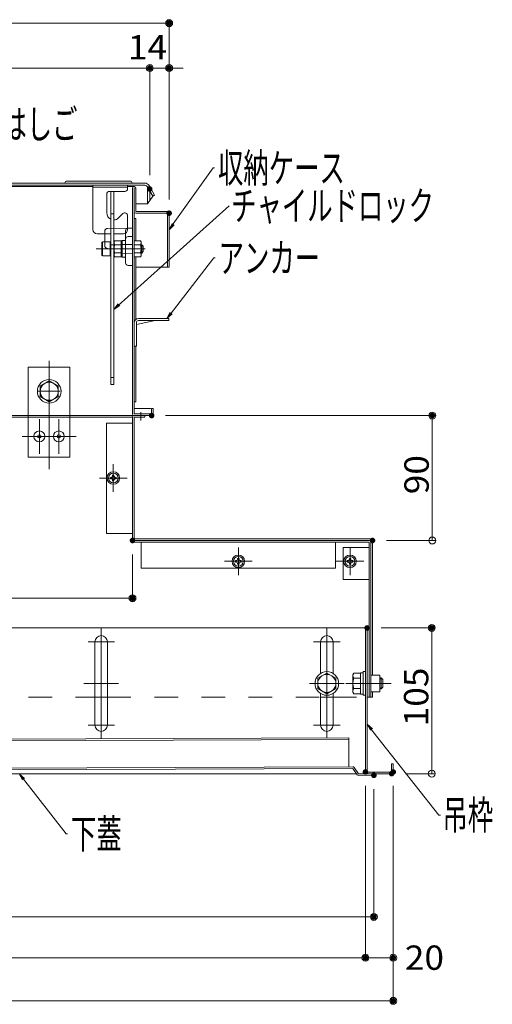
# Model space of a CAD drawing. Units: millimetres. Extents: x -2000 to 2000, y -1385 to 1385.
# Drawn here: x -991 to -651, y -410 to 299 of the extents above; entities that cross this region are included whole.
import ezdxf

# ---------------------------------------------------------------- set-up
doc = ezdxf.new("R2010")
doc.units = ezdxf.units.MM
doc.header["$LTSCALE"] = 10
for name, pattern in [('JWW_CENTER2', [13.546667, 11.006667, -0.846667, 0.846667, -0.846667]), ('JWW_DASHED2', [3.386667, 1.693333, -1.693333]), ('JWW_DASHEDX2', [27.093333, 25.4, -1.693333])]:
    doc.linetypes.add(name, pattern=pattern)
for name, color, linetype in [('02壁', 7, 'Continuous'), ('08文字', 7, 'Continuous'), ('center', 7, 'Continuous'), ('CYA_M', 7, 'Continuous'), ('CYA_SSD', 7, 'Continuous'), ('GRE_M', 7, 'Continuous'), ('GRE_SSD', 7, 'Continuous'), ('ke-su', 7, 'Continuous'), ('mekakushi', 7, 'Continuous'), ('PARTS_SIN', 7, 'Continuous'), ('RED_M', 7, 'Continuous'), ('RED_SS', 7, 'Continuous'), ('SUNPO', 7, 'Continuous'), ('YEL_M', 7, 'Continuous'), ('YEL_SSD', 7, 'Continuous')]:
    doc.layers.add(name, color=color, linetype=linetype)
doc.styles.add('ＭＳ ゴシック', font='txt', dxfattribs={"height": 1})

# ---------------------------------------------------------------- blocks, each defined once
blk = doc.blocks.new('_ORIGIN_1-6_')
at = {"layer": 'SUNPO', "color": 1, "linetype": 'Continuous', "lineweight": 5}
blk.add_line((0, 0), (-1, 0), dxfattribs=at)
blk.add_circle((0, 0), 0.5, dxfattribs=at)
blk = doc.blocks.new('_ORIGIN_0-3_')
at = {"color": 1, "linetype": 'Continuous', "lineweight": 5}
blk.add_line((0, 0), (-1, 0), dxfattribs=at)
blk.add_circle((0, 0), 0.5, dxfattribs=at)
blk = doc.blocks.new('_ORIGIN_0-9_')
at = {"layer": '02壁', "color": 1, "linetype": 'Continuous', "lineweight": 5}
blk.add_line((0, 0), (-1, 0), dxfattribs=at)
blk.add_circle((0, 0), 0.5, dxfattribs=at)
blk = doc.blocks.new('_OPEN_2-B_')
at = {"layer": '08文字', "color": 4, "linetype": 'Continuous', "lineweight": 5}
for p, q in [((-1, 0.17), (0, 0)), ((0, 0), (-1, -0.17)), ((0, 0), (-1, 0))]:
    blk.add_line(p, q, dxfattribs=at)

msp = doc.modelspace()

# ---------------------------------------------------------------- linework, layer by layer
at = {"color": 4, "linetype": 'Continuous', "lineweight": 5}
for p, q in [((-1526.41, 181.24), (-901.41, 181.24)), ((-1526.41, 181.24), (-901.41, 181.24)), ((-1526.41, 179.74), (-901.41, 179.74)), ((-1318.51, 178.74), (-938.81, 178.74)), ((-912.1, 182.74), (-957.41, 182.74)), ((-912.1, 182.74), (-957.41, 182.74)), ((-938.81, 147.74), (-938.81, 179.74)), ((-938.81, 179.74), (-913.81, 179.74)), ((-913.81, 178.24), (-938.81, 178.24)), ((-913.81, 177.64), (-913.81, 179.74)), ((-913.81, 178.74), (-909.11, 178.74)), ((-913.81, 178.24), (-913.81, 177.24)), ((-910.31, 14.94), (-910.31, 177.54)), ((-909.11, 14.94), (-909.11, 177.54)), ((-907.91, 177.54), (-907.91, 160.74)), ((-895.64, 171.74), (-899.68, 178.74)), ((-899.41, 166.24), (-899.41, 177.74)), ((-894.34, 172.49), (-898.38, 179.49)), ((-928.81, 159.74), (-928.81, 173.24)), ((-915.81, 175.24), (-926.81, 175.24)), ((-925.81, 175.16), (-923.81, 175.16)), ((-925.81, 175.16), (-925.81, 36.16)), ((-923.81, 175.16), (-923.81, 36.16)), ((-899.41, 166.24), (-895.64, 171.74)), ((-895.64, 171.74), (-894.34, 172.49)), ((-907.91, 166.24), (-899.41, 166.24)), ((-920.28, 156.21), (-917.23, 159.26)), ((-913.81, 157.84), (-913.81, 147.74)), ((-885.11, 160.74), (-907.91, 160.74)), ((-885.11, 159.54), (-907.91, 159.54)), ((-885.11, 159.54), (-885.11, 120.74)), ((-883.91, 159.54), (-883.91, 120.74)), ((-909.11, 155.74), (-907.91, 155.74)), ((-907.91, 139.62), (-907.91, 155.74)), ((-925.81, 144.74), (-935.81, 144.74)), ((-930.31, 144.74), (-930.31, 138.85)), ((-916.81, 144.74), (-923.81, 144.74)), ((-915.31, 146.79), (-915.31, 123.9)), ((-910.31, 148.85), (-913.35, 148.79)), ((-913.35, 142.79), (-910.31, 142.85)), ((-910.31, 148.85), (-910.31, 121.85)), ((-932.31, 138.62), (-931.91, 138.85)), ((-932.31, 129.08), (-932.31, 138.62)), ((-931.91, 138.85), (-926.31, 138.85)), ((-931.91, 138.85), (-931.91, 128.85)), ((-926.31, 138.85), (-926.31, 128.85)), ((-926.06, 136.85), (-925.81, 136.85)), ((-923.81, 136.85), (-923.56, 136.85)), ((-923.12, 139.62), (-923.56, 138.85)), ((-923.56, 138.85), (-923.56, 128.85)), ((-923.56, 136.85), (-923.56, 130.85)), ((-918.56, 139.62), (-923.12, 139.62)), ((-918.56, 136.73), (-923.12, 136.73)), ((-918.56, 139.62), (-918.56, 128.07)), ((-918.31, 139.29), (-917.81, 139.8)), ((-918.31, 139.29), (-918.31, 128.4)), ((-915.8, 139.84), (-917.81, 139.8)), ((-917.81, 139.8), (-917.81, 127.89)), ((-909.11, 139.62), (-904.56, 139.62)), ((-909.11, 139.62), (-909.11, 128.07)), ((-909.11, 136.73), (-904.56, 136.73)), ((-904.56, 139.62), (-904.11, 138.85)), ((-904.11, 138.85), (-904.11, 128.85)), ((-904.11, 136.85), (-903.51, 136.85)), ((-904.11, 136.85), (-904.11, 130.85)), ((-904.11, 136.35), (-903.01, 136.35)), ((-903.51, 136.85), (-902.51, 135.85)), ((-903.51, 130.85), (-903.51, 136.85)), ((-902.51, 135.85), (-902.51, 131.85)), ((-931.91, 128.85), (-932.31, 129.08)), ((-926.31, 128.85), (-931.91, 128.85)), ((-925.81, 130.85), (-926.06, 130.85)), ((-923.81, 130.85), (-923.56, 130.85)), ((-923.56, 128.85), (-923.12, 128.07)), ((-923.12, 130.96), (-918.56, 130.96)), ((-923.12, 128.07), (-918.56, 128.07)), ((-918.31, 128.4), (-917.81, 127.89)), ((-915.8, 127.86), (-917.81, 127.89)), ((-904.56, 130.96), (-909.11, 130.96)), ((-904.56, 128.07), (-909.11, 128.07)), ((-907.91, 83.09), (-907.91, 128.07)), ((-904.11, 128.85), (-904.56, 128.07)), ((-904.11, 131.35), (-903.01, 131.35)), ((-903.51, 130.85), (-904.11, 130.85)), ((-903.51, 130.85), (-902.51, 131.85)), ((-913.35, 121.9), (-910.31, 121.85)), ((-883.91, 120.74), (-907.91, 120.74)), ((-907.91, 23.74), (-907.91, 63.74)), ((-923.81, 36.16), (-925.81, 36.16)), ((-907.91, 23.74), (-909.11, 23.74)), ((-897.31, 18.74), (-909.11, 18.74)), ((-909.11, 14.94), (-896.51, 14.94)), ((-896.51, 18.74), (-895.31, 18.74)), ((-896.51, 18.74), (-896.51, 14.94)), ((-895.31, 18.74), (-895.31, 14.94)), ((-955.31, 13.74), (-896.51, 13.74)), ((-1381.37, -139.26), (-741.41, -139.26)), ((-742.61, -139.26), (-742.61, -243.06)), ((-741.41, -139.26), (-741.41, -243.06)), ((-754.66, -218.52), (-1364.86, -220.79)), ((-754.66, -218.52), (-754.59, -239.32)), ((-1498.58, -242.09), (-751.71, -239.31)), ((-751.71, -240.51), (-1498.58, -243.29)), ((-748.55, -244.99), (-751.71, -240.51)), ((-747.57, -244.3), (-750.73, -239.82)), ((-723.81, -237.26), (-723.81, -243.06)), ((-723.81, -237.26), (-722.61, -237.26)), ((-722.61, -237.26), (-722.61, -243.06)), ((-1526.41, -244.26), (-749.06, -244.26)), ((-747.6, -244.26), (-723.81, -244.26)), ((-736.57, -244.26), (-747.57, -244.3)), ((-736.56, -245.46), (-747.56, -245.5)), ((-741.41, -243.06), (-723.81, -243.06)), ((-736.57, -244.26), (-736.56, -245.46))]:
    msp.add_line(p, q, dxfattribs=at)
at = {"color": 4, "linetype": 'JWW_DASHED2', "lineweight": 5}
for p, q in [((-925.81, 159.16), (-923.81, 159.16)), ((-925.81, 136.85), (-923.81, 136.85)), ((-923.81, 41.16), (-925.81, 41.16))]:
    msp.add_line(p, q, dxfattribs=at)
at = {"color": 4, "linetype": 'JWW_DASHEDX2', "lineweight": 5}
for p, q in [((-930.31, 144.74), (-930.31, 146.53)), ((-928.35, 148.53), (-910.31, 148.85)), ((-930.31, 138.85), (-930.31, 136.16)), ((-910.31, 136.96), (-918.31, 137.1)), ((-918.31, 133.99), (-928.35, 134.16)), ((-910.31, 130.74), (-918.31, 130.6))]:
    msp.add_line(p, q, dxfattribs=at)
at = {"color": 1, "linetype": 'Continuous', "lineweight": 5}
for p, q in [((-742.61, -253.06), (-742.61, -379.35)), ((-742.61, -253.06), (-742.61, -379.35)), ((-722.61, -253.06), (-722.61, -379.35)), ((-1502.61, -376.85), (-747.61, -376.85)), ((-737.61, -376.85), (-727.61, -376.85))]:
    msp.add_line(p, q, dxfattribs=at)
at = {"color": 4, "linetype": 'Continuous', "lineweight": 5}
for centre, radius, start, end in [((-957.41, 181.24), 1.5, 90, 180), ((-912.1, 181.24), 1.5, 0, 90), ((-909.11, 177.54), 1.2, 0, 180), ((-901.41, 177.74), 3.5, 29.22778, 90), ((-901.41, 177.74), 2, 359.99998, 90), ((-926.81, 173.24), 2, 90, 180), ((-915.81, 177.24), 2, 270, 0), ((-923.81, 159.74), 5, 180, 246.42182), ((-923.81, 159.74), 5, 270, 315), ((-915.81, 157.84), 2, 0, 135), ((-907.91, 160.74), 1.2, 180, 270), ((-885.11, 159.54), 1.2, 0, 90), ((-935.81, 147.74), 3, 180, 270), ((-916.81, 147.74), 3, 270, 0), ((-913.31, 146.79), 2, 91, 180), ((-913.31, 140.79), 2, 91, 180), ((-926.06, 137.1), 0.25, 180, 270), ((-921.01, 138.18), 2.56, 180, 214.38425), ((-914.01, 133.85), 9.55, 162.41205, 197.58795), ((-915.81, 140.34), 0.5, 271, 0), ((-906.67, 138.18), 2.56, 325.61575, 0), ((-913.67, 133.85), 9.55, 342.41205, 17.58795), ((-926.06, 130.6), 0.25, 90, 180), ((-921.01, 129.52), 2.56, 145.61575, 180), ((-915.81, 127.36), 0.5, 360, 89), ((-906.67, 129.52), 2.56, 0, 34.38425), ((-913.31, 123.9), 2, 180, 269), ((-909.11, 14.94), 1.2, 180, 270), ((-897.31, 16.74), 2, 66.42029, 90), ((-896.51, 14.94), 1.2, 270, 0), ((-751.71, -240.51), 1.2, 35.20478, 90.21276), ((-747.57, -244.3), 1.2, 215.20478, 270.21276), ((-741.41, -243.06), 1.2, 180, 270), ((-723.81, -243.06), 1.2, 270, 0.00002)]:
    msp.add_arc(centre, radius, start, end, dxfattribs=at)
at = {"color": 4, "linetype": 'JWW_DASHEDX2', "lineweight": 5}
for centre, start, end in [((-928.31, 146.53), 91, 180), ((-928.31, 136.16), 180, 269)]:
    msp.add_arc(centre, 2, start, end, dxfattribs=at)
at = {"layer": '02壁', "color": 1, "linetype": 'Continuous', "lineweight": 5}
for p, q in [((-736.56, -255.46), (-736.56, -349.94)), ((-1494.78, -347.44), (-741.56, -347.44))]:
    msp.add_line(p, q, dxfattribs=at)
at = {"layer": '08文字', "color": 1, "linetype": 'Continuous', "lineweight": 5}
for p, q in [((-852.23, 192.15), (-883.32, 148.45)), ((-851.23, 192.15), (-852.23, 192.15)), ((-840.78, 164.9), (-923.07, 90.9)), ((-851.76, 127.34), (-884.9, 84.52)), ((-850.76, 127.34), (-851.76, 127.34)), ((-689.71, -274.1), (-740.79, -209.29)), ((-958.07, -287.69), (-991.21, -245.04)), ((-688.71, -274.1), (-689.71, -274.1)), ((-957.07, -287.69), (-958.07, -287.69))]:
    msp.add_line(p, q, dxfattribs=at)
at = {"layer": 'center', "color": 5, "linetype": 'Continuous', "lineweight": 18}
msp.add_line((-936.51, 133.85), (-901.13, 133.85), dxfattribs=at)
at = {"layer": 'CYA_M', "color": 4, "linetype": 'Continuous', "lineweight": 5}
for p, q in [((-909.11, 80.74), (-909.11, 63.74)), ((-907.51, 79.43), (-893.95, 82.14)), ((-907.51, 80.64), (-907.51, 63.74)), ((-884.11, 83.74), (-906.01, 83.74)), ((-884.11, 82.14), (-906.01, 82.14)), ((-884.11, 82.14), (-884.11, 83.74)), ((-909.11, 63.74), (-907.51, 63.74)), ((-1300.31, 13.74), (-985.31, 13.74)), ((-955.31, 13.74), (-901.31, 13.74)), ((-929.11, 8.34), (-929.11, -71.26)), ((-929.11, 8.34), (-910.31, 8.34)), ((-910.31, 12.54), (-910.31, 8.34)), ((-910.31, 8.34), (-910.31, -71.26)), ((-909.11, 12.54), (-901.31, 12.54)), ((-909.11, 12.54), (-909.11, -76.26)), ((-901.31, 12.54), (-901.31, 13.74)), ((-929.11, -71.26), (-910.31, -71.26)), ((-910.31, -71.26), (-910.31, -76.26)), ((-909.11, -75.06), (-738.71, -75.06)), ((-909.11, -76.26), (-737.51, -76.26)), ((-909.11, -77.46), (-739.91, -77.46)), ((-904.11, -96.26), (-904.11, -77.46)), ((-764.11, -96.26), (-764.11, -77.46)), ((-739.91, -77.46), (-739.91, -189.26)), ((-738.71, -76.26), (-738.71, -75.06)), ((-738.71, -76.26), (-738.71, -189.26)), ((-737.51, -76.26), (-737.51, -173.26)), ((-758.71, -81.26), (-739.91, -81.26)), ((-758.71, -81.26), (-758.71, -104.26)), ((-904.11, -96.26), (-764.11, -96.26)), ((-739.91, -104.26), (-758.71, -104.26)), ((-937.31, -189.26), (-928.31, -189.26)), ((-774.91, -189.26), (-765.91, -189.26)), ((-741.41, -189.26), (-737.51, -189.26)), ((-737.51, -185.26), (-737.51, -189.26))]:
    msp.add_line(p, q, dxfattribs=at)
for centre, radius, start, end in [((-906.01, 80.64), 3.1, 90, 180), ((-906.01, 80.64), 1.5, 90, 180), ((-909.11, 12.54), 1.2, 90, 180), ((-909.11, -76.26), 1.2, 180, 270), ((-739.91, -77.46), 1.2, 0, 90)]:
    msp.add_arc(centre, radius, start, end, dxfattribs=at)
at = {"layer": 'CYA_SSD', "color": 4, "linetype": 'JWW_DASHED2', "lineweight": 5}
for p, q in [((-1120.61, -189.26), (-937.31, -189.26)), ((-928.31, -189.26), (-774.91, -189.26)), ((-765.91, -189.26), (-741.41, -189.26))]:
    msp.add_line(p, q, dxfattribs=at)
at = {"layer": 'DEFPOINTS', "color": 7, "linetype": 'Continuous', "lineweight": 5, "const_width": 2}
for points in [[(-882.91, 296.48, 0.414214), (-883.91, 297.48, 0.414214), (-884.91, 296.48, 0.414214), (-883.91, 295.48, 0.414214)], [(-896.91, 264.12, 0.414214), (-897.91, 265.12, 0.414214), (-898.91, 264.12, 0.414214), (-897.91, 263.12, 0.414214)], [(-882.91, 264.12, 0.414214), (-883.91, 265.12, 0.414214), (-884.91, 264.12, 0.414214), (-883.91, 263.12, 0.414214)], [(-896.91, 177.01, 0.414214), (-897.91, 178.01, 0.414214), (-898.91, 177.01, 0.414214), (-897.91, 176.01, 0.414214)], [(-896.91, 177.01, 0.414214), (-897.91, 178.01, 0.414214), (-898.91, 177.01, 0.414214), (-897.91, 176.01, 0.414214)], [(-882.91, 159.54, 0.414214), (-883.91, 160.54, 0.414214), (-884.91, 159.54, 0.414214), (-883.91, 158.54, 0.414214)], [(-882.91, 159.54, 0.414214), (-883.91, 160.54, 0.414214), (-884.91, 159.54, 0.414214), (-883.91, 158.54, 0.414214)], [(-895.51, 13.74, 0.414214), (-896.51, 14.74, 0.414214), (-897.51, 13.74, 0.414214), (-896.51, 12.74, 0.414214)], [(-693.56, 13.74, 0.414214), (-694.56, 14.74, 0.414214), (-695.56, 13.74, 0.414214), (-694.56, 12.74, 0.414214)], [(-909.31, -76.26, 0.414214), (-910.31, -75.26, 0.414214), (-911.31, -76.26, 0.414214), (-910.31, -77.26, 0.414214)], [(-736.51, -76.26, 0.414214), (-737.51, -75.26, 0.414214), (-738.51, -76.26, 0.414214), (-737.51, -77.26, 0.414214)], [(-909.31, -117.84, 0.414214), (-910.31, -116.84, 0.414214), (-911.31, -117.84, 0.414214), (-910.31, -118.84, 0.414214)], [(-740.41, -139.26, 0.414214), (-741.41, -138.26, 0.414214), (-742.41, -139.26, 0.414214), (-741.41, -140.26, 0.414214)], [(-693.87, -139.26, 0.414214), (-694.87, -138.26, 0.414214), (-695.87, -139.26, 0.414214), (-694.87, -140.26, 0.414214)], [(-741.61, -243.06, 0.414214), (-742.61, -242.06, 0.414214), (-743.61, -243.06, 0.414214), (-742.61, -244.06, 0.414214)], [(-741.61, -243.06, 0.414214), (-742.61, -242.06, 0.414214), (-743.61, -243.06, 0.414214), (-742.61, -244.06, 0.414214)], [(-721.61, -243.06, 0.414214), (-722.61, -242.06, 0.414214), (-723.61, -243.06, 0.414214), (-722.61, -244.06, 0.414214)], [(-721.61, -243.06, 0.414214), (-722.61, -242.06, 0.414214), (-723.61, -243.06, 0.414214), (-722.61, -244.06, 0.414214)], [(-735.56, -245.46, 0.414214), (-736.56, -244.46, 0.414214), (-737.56, -245.46, 0.414214), (-736.56, -246.46, 0.414214)], [(-722.81, -244.26, 0.414214), (-723.81, -243.26, 0.414214), (-724.81, -244.26, 0.414214), (-723.81, -245.26, 0.414214)], [(-735.56, -347.44, 0.414214), (-736.56, -346.44, 0.414214), (-737.56, -347.44, 0.414214), (-736.56, -348.44, 0.414214)], [(-741.61, -376.85, 0.414214), (-742.61, -375.85, 0.414214), (-743.61, -376.85, 0.414214), (-742.61, -377.85, 0.414214)], [(-721.61, -376.85, 0.414214), (-722.61, -375.85, 0.414214), (-723.61, -376.85, 0.414214), (-722.61, -377.85, 0.414214)], [(-721.61, -407.94, 0.414214), (-722.61, -406.94, 0.414214), (-723.61, -407.94, 0.414214), (-722.61, -408.94, 0.414214)]]:
    msp.add_lwpolyline(points, format="xyb", close=True, dxfattribs=at)
at = {"layer": 'GRE_M', "color": 3, "linetype": 'Continuous', "lineweight": 5}
for p, q in [((-985.31, 48.74), (-985.31, -16.26)), ((-985.31, 48.74), (-955.31, 48.74)), ((-955.31, 48.74), (-955.31, -16.26)), ((-985.31, -16.26), (-955.31, -16.26)), ((-937.31, -149.26), (-937.31, -209.26)), ((-928.31, -209.26), (-928.31, -149.26)), ((-774.91, -149.26), (-774.91, -172.05)), ((-765.91, -172.05), (-765.91, -149.26)), ((-774.91, -186.47), (-774.91, -209.26)), ((-765.91, -209.26), (-765.91, -186.47))]:
    msp.add_line(p, q, dxfattribs=at)
for centre, radius, start, end in [((-957.41, 181.24), 1.5, 90, 180), ((-932.81, -149.26), 4.5, 0.00015, 180), ((-770.41, -149.26), 4.5, 0.00015, 180), ((-932.81, -209.26), 4.5, 180, 359.99985), ((-770.41, -209.26), 4.5, 180, 359.99985)]:
    msp.add_arc(centre, radius, start, end, dxfattribs=at)
at = {"layer": 'GRE_SSD', "color": 4, "linetype": 'JWW_DASHED2', "lineweight": 5}
msp.add_line((-897.91, 168.43), (-897.91, 177.74), dxfattribs=at)
msp.add_arc((-901.41, 177.74), 3.5, 0, 29.22778, dxfattribs=at)
at = {"layer": 'ke-su', "color": 3, "linetype": 'JWW_DASHEDX2', "lineweight": 5}
for p, q in [((-1390.21, 12.54), (-910.31, 12.54)), ((-754.66, -219.72), (-1364.85, -221.99))]:
    msp.add_line(p, q, dxfattribs=at)
at = {"layer": 'mekakushi', "color": 7, "linetype": 'Continuous', "lineweight": 5}
for p, q in [((-738.71, -77.26), (-738.71, -81.26)), ((-739.91, -189.26), (-738.91, -189.26))]:
    msp.add_line(p, q, dxfattribs=at)
at = {"layer": 'PARTS_SIN', "color": 4, "linetype": 'JWW_CENTER2', "lineweight": 5}
for p, q in [((-970.31, 53.13), (-970.31, -24.86)), ((-978.15, 31.24), (-962.34, 31.24)), ((-904.31, 10.3), (-904.31, 16.14)), ((-977.31, -13.76), (-977.31, 11.24)), ((-963.31, -13.76), (-963.31, 11.24)), ((-989.81, -1.26), (-964.81, -1.26)), ((-975.81, -1.26), (-950.81, -1.26)), ((-924.11, -41.26), (-924.11, -21.26)), ((-934.11, -31.26), (-914.11, -31.26)), ((-834.11, -101.26), (-834.11, -81.26)), ((-753.71, -101.26), (-753.71, -81.26)), ((-844.11, -91.26), (-824.11, -91.26)), ((-763.71, -91.26), (-743.71, -91.26)), ((-932.81, -139.76), (-932.81, -218.76)), ((-770.41, -139.76), (-770.41, -218.76)), ((-923.31, -149.26), (-942.31, -149.26)), ((-760.91, -149.26), (-779.91, -149.26)), ((-920.31, -179.26), (-945.31, -179.26)), ((-757.91, -179.26), (-782.91, -179.26)), ((-756.84, -179.26), (-724.09, -179.26)), ((-923.31, -209.26), (-942.31, -209.26)), ((-760.91, -209.26), (-779.91, -209.26))]:
    msp.add_line(p, q, dxfattribs=at)
at = {"layer": 'RED_M', "color": 1, "linetype": 'Continuous', "lineweight": 5}
for p, q in [((-976.74, 35), (-970.24, 38.75)), ((-970.24, 38.75), (-963.74, 35)), ((-976.74, 27.49), (-976.74, 35)), ((-963.74, 35), (-963.74, 27.49)), ((-970.24, 23.74), (-976.74, 27.49)), ((-963.74, 27.49), (-970.24, 23.74)), ((-926.21, -30.76), (-925.49, -30.76)), ((-926.21, -31.76), (-926.21, -30.76)), ((-925.49, -31.76), (-926.21, -31.76)), ((-924.61, -29.88), (-924.61, -29.16)), ((-924.61, -29.16), (-923.61, -29.16)), ((-924.61, -33.36), (-924.61, -32.63)), ((-923.61, -33.36), (-924.61, -33.36)), ((-923.61, -29.16), (-923.61, -29.88)), ((-923.61, -32.63), (-923.61, -33.36)), ((-922.74, -30.76), (-922.01, -30.76)), ((-922.01, -31.76), (-922.74, -31.76)), ((-922.01, -30.76), (-922.01, -31.76)), ((-836.21, -90.76), (-835.49, -90.76)), ((-836.21, -91.76), (-836.21, -90.76)), ((-835.49, -91.76), (-836.21, -91.76)), ((-834.61, -89.88), (-834.61, -89.16)), ((-834.61, -89.16), (-833.61, -89.16)), ((-833.61, -89.16), (-833.61, -89.88)), ((-832.74, -90.76), (-832.01, -90.76)), ((-832.01, -91.76), (-832.74, -91.76)), ((-832.01, -90.76), (-832.01, -91.76)), ((-755.81, -91.76), (-755.81, -90.76)), ((-755.81, -90.76), (-755.09, -90.76)), ((-755.09, -91.76), (-755.81, -91.76)), ((-754.21, -89.16), (-753.21, -89.16)), ((-754.21, -89.88), (-754.21, -89.16)), ((-753.21, -89.16), (-753.21, -89.88)), ((-752.34, -90.76), (-751.61, -90.76)), ((-751.61, -91.76), (-752.34, -91.76)), ((-751.61, -90.76), (-751.61, -91.76)), ((-834.61, -93.36), (-834.61, -92.63)), ((-833.61, -93.36), (-834.61, -93.36)), ((-833.61, -92.63), (-833.61, -93.36)), ((-754.21, -93.36), (-754.21, -92.63)), ((-753.21, -93.36), (-754.21, -93.36)), ((-753.21, -92.63), (-753.21, -93.36)), ((-776.91, -175.5), (-770.41, -171.75)), ((-776.91, -183.01), (-776.91, -175.5)), ((-770.41, -171.75), (-763.91, -175.5)), ((-763.91, -175.5), (-763.91, -183.01)), ((-751.02, -171.76), (-751.71, -172.96)), ((-751.71, -172.96), (-751.71, -185.56)), ((-746.21, -171.76), (-751.02, -171.76)), ((-751.02, -175.51), (-746.21, -175.51)), ((-746.21, -171.56), (-746.21, -186.96)), ((-746.21, -171.56), (-744.21, -171.56)), ((-744.21, -170.76), (-742.61, -170.76)), ((-744.21, -170.76), (-744.21, -187.76)), ((-738.71, -173.26), (-738.71, -185.26)), ((-732.21, -173.26), (-738.71, -173.26)), ((-732.21, -185.26), (-732.21, -173.26)), ((-732.21, -175.24), (-731.41, -175.24)), ((-730.21, -176.44), (-731.41, -175.24)), ((-730.21, -182.04), (-730.21, -176.44)), ((-770.41, -186.76), (-776.91, -183.01)), ((-763.91, -183.01), (-770.41, -186.76)), ((-751.02, -183), (-746.21, -183)), ((-731.41, -183.24), (-732.21, -183.24)), ((-731.41, -183.24), (-730.21, -182.04)), ((-751.02, -186.76), (-751.71, -185.56)), ((-746.21, -186.76), (-751.02, -186.76)), ((-746.21, -186.96), (-744.21, -186.96)), ((-744.21, -187.76), (-742.61, -187.76)), ((-732.21, -185.26), (-738.71, -185.26))]:
    msp.add_line(p, q, dxfattribs=at)
for centre, radius in [((-970.24, 31.24), 8.5), ((-970.24, 31.24), 6.5), ((-977.31, -1.26), 3.95), ((-963.31, -1.26), 3.95), ((-977.31, -1.26), 1.25), ((-963.31, -1.26), 1.25), ((-924.11, -31.26), 4.5), ((-924.11, -31.26), 3.5), ((-834.11, -91.26), 4.5), ((-834.11, -91.26), 3.5), ((-753.71, -91.26), 4.5), ((-753.71, -91.26), 3.5), ((-770.41, -179.26), 8.5), ((-770.41, -179.26), 6.5)]:
    msp.add_circle(centre, radius, dxfattribs=at)
for centre, radius, start, end in [((-925.49, -29.88), 0.875, 270, 0), ((-925.49, -32.63), 0.875, 0, 90), ((-922.74, -29.88), 0.875, 180, 270), ((-922.74, -32.63), 0.875, 90, 180), ((-835.49, -89.88), 0.875, 270, 0), ((-835.49, -92.63), 0.875, 0, 90), ((-832.74, -89.88), 0.875, 180, 270), ((-832.74, -92.63), 0.875, 90, 180), ((-755.09, -89.88), 0.875, 270, 0), ((-755.09, -92.63), 0.875, 0, 90), ((-752.34, -89.88), 0.875, 180, 270), ((-752.34, -92.63), 0.875, 90, 180), ((-748.83, -173.63), 2.89, 180, 220.5314), ((-741.23, -179.26), 10.48, 159.04986, 200.95014), ((-748.83, -184.88), 2.89, 139.46861, 180)]:
    msp.add_arc(centre, radius, start, end, dxfattribs=at)
at = {"layer": 'RED_SS', "color": 1, "linetype": 'Continuous', "lineweight": 5}
for p, q in [((-732.21, -175.86), (-730.79, -175.86)), ((-731.41, -183.24), (-731.41, -175.24)), ((-732.21, -182.61), (-730.79, -182.61))]:
    msp.add_line(p, q, dxfattribs=at)
at = {"layer": 'SUNPO', "color": 1, "linetype": 'Continuous', "lineweight": 5}
for p, q in [((-883.91, 169.54), (-883.91, 298.98)), ((-1531.71, 296.48), (-888.91, 296.48)), ((-1524.91, 264.12), (-902.91, 264.12)), ((-902.91, 264.12), (-907.91, 264.12)), ((-897.91, 187.01), (-897.91, 266.62)), ((-897.91, 187.01), (-897.91, 266.62)), ((-897.91, 264.12), (-883.91, 264.12)), ((-883.91, 169.54), (-883.91, 266.62)), ((-878.91, 264.12), (-873.91, 264.12)), ((-886.51, 13.74), (-692.06, 13.74)), ((-694.56, -71.26), (-694.56, 8.74)), ((-727.51, -76.26), (-692.06, -76.26)), ((-910.31, -86.26), (-910.31, -120.34)), ((-1505.31, -117.84), (-915.31, -117.84)), ((-731.41, -139.26), (-692.37, -139.26)), ((-694.87, -239.26), (-694.87, -144.26)), ((-713.81, -244.26), (-692.37, -244.26)), ((-722.61, -253.06), (-722.61, -410.44)), ((-1522.61, -407.94), (-727.61, -407.94))]:
    msp.add_line(p, q, dxfattribs=at)
at = {"layer": 'YEL_M', "color": 2, "linetype": 'Continuous', "lineweight": 5}
msp.add_line((-985.31, 13.74), (-1300.31, 13.74), dxfattribs=at)
at = {"layer": 'YEL_SSD', "color": 2, "linetype": 'JWW_DASHEDX2', "lineweight": 5}
msp.add_line((-985.31, 13.74), (-955.31, 13.74), dxfattribs=at)

# ---------------------------------------------------------------- block references
at = {"color": 1, "linetype": 'Continuous', "lineweight": 5, "xscale": 5, "yscale": 5}
for p in [(-742.61, -376.85), (-722.61, -376.85)]:
    msp.add_blockref('_ORIGIN_0-3_', p, dxfattribs=at)
at = {"color": 1, "linetype": 'Continuous', "lineweight": 5, "xscale": 5, "yscale": 5, "rotation": 180}
msp.add_blockref('_ORIGIN_0-3_', (-742.61, -376.85), dxfattribs=at)
at = {"layer": '02壁', "color": 1, "linetype": 'Continuous', "lineweight": 5, "xscale": 5, "yscale": 5}
msp.add_blockref('_ORIGIN_0-9_', (-736.56, -347.44), dxfattribs=at)
at = {"layer": '08文字', "color": 1, "linetype": 'Continuous', "lineweight": 5, "xscale": 5, "yscale": 5}
for p, rotation in [((-883.91, 147.65), 233.7029855894051), ((-923.81, 90.23), 221.9663552431295), ((-885.52, 83.74), 231.435424044658), ((-741.41, -208.51), 128.7828551497898), ((-991.83, -244.26), 128.6685319471949)]:
    msp.add_blockref('_OPEN_2-B_', p, dxfattribs=dict(at, rotation=rotation))
at = {"layer": 'SUNPO', "color": 1, "linetype": 'Continuous', "lineweight": 5, "xscale": 5, "yscale": 5}
for p in [(-883.91, 296.48), (-897.91, 264.12), (-897.91, 264.12), (-910.31, -117.84), (-722.61, -407.94)]:
    msp.add_blockref('_ORIGIN_1-6_', p, dxfattribs=at)
for p, rotation in [((-883.91, 264.12), 180), ((-694.56, 13.74), 90), ((-694.56, -76.26), 270), ((-694.87, -139.26), 90), ((-694.87, -244.26), 270)]:
    msp.add_blockref('_ORIGIN_1-6_', p, dxfattribs=dict(at, rotation=rotation))

# ---------------------------------------------------------------- texts
at = {"color": 2, "linetype": 'Continuous', "lineweight": 5, "style": 'ＭＳ ゴシック', "width": 1.062422}
msp.add_text('20', height=17.526, dxfattribs=at).set_placement((-714.28, -385.59))
at = {"layer": '08文字', "color": 2, "linetype": 'Continuous', "lineweight": 5, "style": 'ＭＳ ゴシック', "width": 0.636055}
for s, p in [('避難はしご', (-1041.12, 213.2)), ('収納ケース', (-848.73, 181.65)), ('チャイルドロック', (-839.26, 154.41)), ('アンカー', (-848.26, 116.84)), ('吊枠', (-687.19, -284.59)), ('下蓋', (-954.57, -298.19))]:
    msp.add_text(s, height=21.031, dxfattribs=at).set_placement(p)
at = {"layer": 'SUNPO', "color": 2, "linetype": 'Continuous', "lineweight": 5, "style": 'ＭＳ ゴシック', "width": 1.062422}
msp.add_text('14', height=17.526, dxfattribs=at).set_placement((-913.61, 270.38))
for s, p in [('90', (-697.06, -42.92)), ('105', (-697.37, -210.13))]:
    msp.add_text(s, height=17.526, rotation=90, dxfattribs=at).set_placement(p)

doc.saveas('drawing.dxf')
